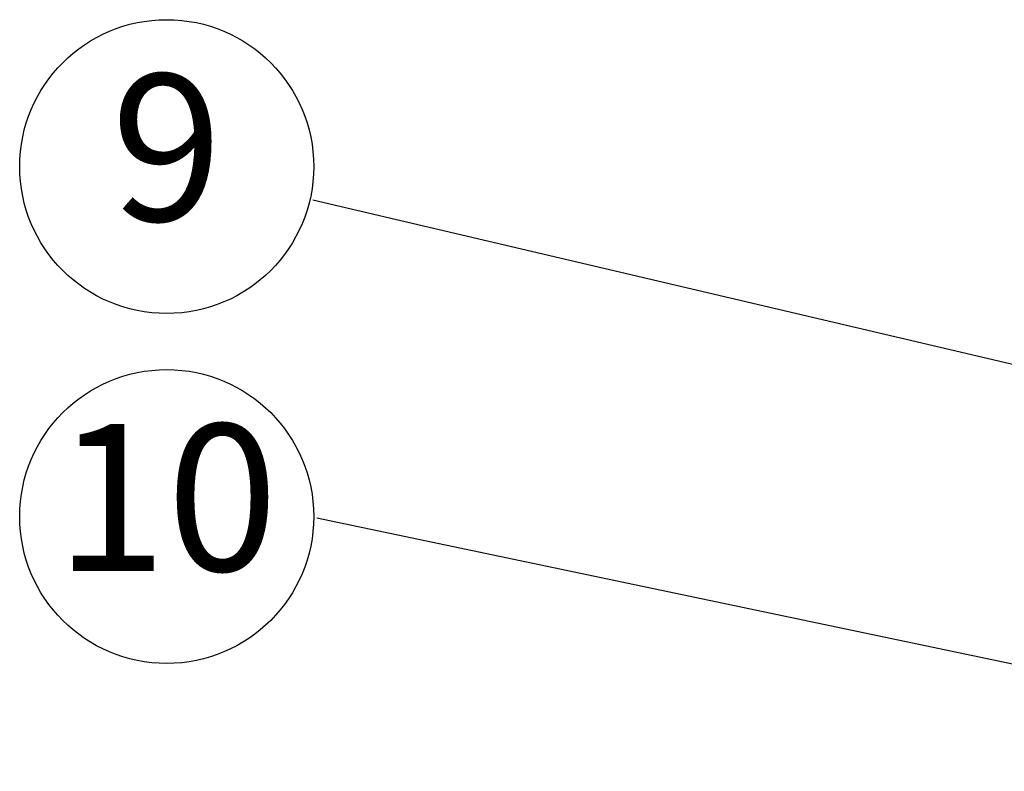
# Model space of a CAD drawing. Extents: x 230 to 4136, y 0 to 2754.
# Drawn here: x 672 to 840, y 2206 to 2334 of the extents above; entities that cross this region are included whole.
import ezdxf
from ezdxf.enums import TextEntityAlignment as Align

# ---------------------------------------------------------------- set-up
doc = ezdxf.new("R2010")
doc.units = 0
doc.layers.get('0').update_dxf_attribs({"linetype": 'CONTINUOUS'})
doc.layers.add('SUNPOU', color=7, linetype='CONTINUOUS')
doc.styles.get("Standard").update_dxf_attribs({"font": 'SIMPLEX.shx', "bigfont": 'extfont.shx'})
doc.dimstyles.get("Standard").update_dxf_attribs({"dimscale": 10, "dimtxt": 2, "dimasz": 3, "dimexe": 1, "dimexo": 1, "dimgap": 0.6, "dimtad": 3, "dimdec": 0, "dimzin": 0, "dimdsep": 46, "dimtxsty": 'STANDARD', "dimblk1": 'OPEN', "dimblk2": 'OPEN', "dimsah": 1, "dimcen": 1.5, "dimadec": 0, "dimazin": 0, "dimtfac": 1, "dimtdec": 0, "dimtmove": 0, "dimatfit": 0, "dimldrblk": 'DOTSMALL', "dimfxl": 1, "dimtvp": 1, "dimtolj": 1, "dimtzin": 0, "dimarcsym": 0})

# ---------------------------------------------------------------- blocks, each defined once
blk = doc.blocks.new('_DotSmall')
at = {"color": 0, "linetype": 'ByBlock', "const_width": 0.5}
blk.add_lwpolyline([(-0.0625, 0, 1), (0.0625, 0, 1)], format="xyb", close=True, dxfattribs=at)
blk = doc.blocks.new('_OPEN')
at = {"color": 0, "linetype": 'ByBlock'}
for p, q in [((-1, 0.1667), (0, 0)), ((0, 0), (-1, -0.1667)), ((0, 0), (-1, 0))]:
    blk.add_line(p, q, dxfattribs=at)

msp = doc.modelspace()

# ---------------------------------------------------------------- linework, layer by layer
at = {"layer": 'SUNPOU'}
for centre in [(697.39, 2308.9), (697.39, 2249.35)]:
    msp.add_circle(centre, 25, dxfattribs=at)

# ---------------------------------------------------------------- texts
for s, p in [('9', (697.39, 2308.9)), ('10', (697.39, 2249.35))]:
    msp.add_text(s, height=25, dxfattribs=at).set_placement(p, align=Align.MIDDLE)

# ---------------------------------------------------------------- leaders
for points in [[(887.04, 2264.45), (722.26, 2303.18)], [(883.41, 2215.37), (722.93, 2249.09)]]:
    msp.add_leader(points, dimstyle='STANDARD', dxfattribs=at)

doc.saveas('drawing.dxf')
